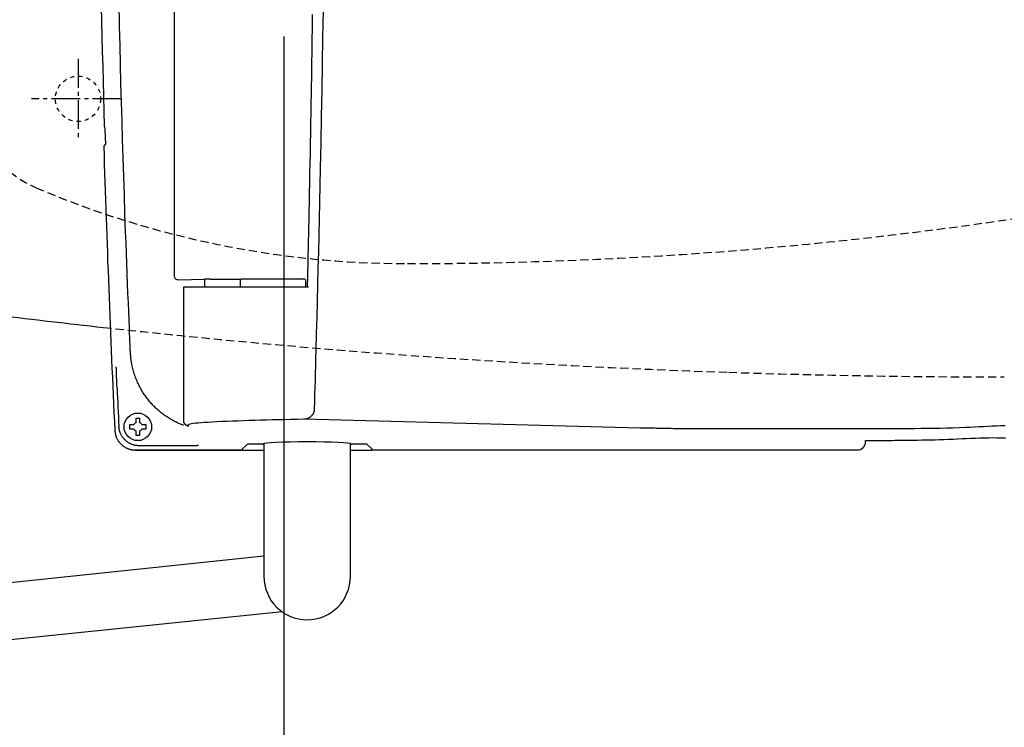
# Model space of a CAD drawing. Extents: x 0 to 1995, y 11 to 2839.
# Drawn here: x 591 to 830, y 2176 to 2348 of the extents above; entities that cross this region are included whole.
import ezdxf

# ---------------------------------------------------------------- set-up
doc = ezdxf.new("R2010")
doc.units = 0
for name, pattern in [('EXLTYPE1', [3, 2, -1]), ('EXLTYPE2', [2, 1, -1]), ('EXLTYPE3', [10, 7, -1, 1, -1])]:
    doc.linetypes.add(name, pattern=pattern)
doc.layers.get('0').update_dxf_attribs({"linetype": 'CONTINUOUS'})
doc.layers.get('DEFPOINTS').update_dxf_attribs({"linetype": 'CONTINUOUS'})
doc.layers.add('タンク', color=7, linetype='CONTINUOUS')
doc.layers.add('便器', color=7, linetype='CONTINUOUS')
doc.styles.add('EXCADDIM1', font='monotxt', dxfattribs={"width": 0.84, "bigfont": 'extfont'})
doc.styles.get("Standard").update_dxf_attribs({"font": 'monotxt', "bigfont": 'extfont'})
doc.dimstyles.new('ISO-25', dxfattribs={"dimtxt": 2.5, "dimasz": 2.5, "dimexe": 1.25, "dimexo": 0.625, "dimtad": 1, "dimtxsty": 'STANDARD', "dimcen": 2.5, "dimazin": 3, "dimtfac": 1, "dimtmove": 0, "dimatfit": 3})

# ---------------------------------------------------------------- blocks, each defined once
blk = doc.blocks.new('EX_NORM')
at = {"color": 0, "linetype": 'CONTINUOUS'}
for q in [(-1, 0.1667), (-1, 0), (-1, -0.1667)]:
    blk.add_line((0, 0), q, dxfattribs=at)
blk = doc.blocks.new('*D29')
at = {"layer": 'DEFPOINTS', "color": 0}
for p in [(1124.99, 2439), (655.06, 2348.8), (1124.99, 2123)]:
    blk.add_point(p, dxfattribs=at)
at = {"layer": '便器', "color": 3, "linetype": 'CONTINUOUS'}
for p, q in [((655.06, 2344.1), (655.06, 2116)), ((685.06, 2123), (1094.99, 2123))]:
    blk.add_line(p, q, dxfattribs=at)
at = {"layer": '便器', "color": 3, "xscale": 30, "yscale": 30, "zscale": 30, "rotation": 180}
blk.add_blockref('EX_NORM', (655.06, 2123), dxfattribs=at)
at = {"layer": '便器', "color": 3, "xscale": 30, "yscale": 30, "zscale": 30}
blk.add_blockref('EX_NORM', (1124.99, 2123), dxfattribs=at)
at = {"layer": '便器', "color": 2, "insert": (890.03, 2146.5), "char_height": 40, "attachment_point": 5, "style": 'EXCADDIM1'}
blk.add_mtext('470', dxfattribs=at)
blk = doc.blocks.new('*D30')
at = {"layer": 'DEFPOINTS', "color": 0}
for p in [(1125.06, 2439), (335, 1995), (335, 1995)]:
    blk.add_point(p, dxfattribs=at)
at = {"layer": '便器', "color": 3, "linetype": 'CONTINUOUS'}
for p, q in [((1125.06, 2432), (1125.06, 1985)), ((1095.06, 1995), (365, 1995))]:
    blk.add_line(p, q, dxfattribs=at)
at = {"layer": '便器', "color": 3, "xscale": 30, "yscale": 30, "zscale": 30, "rotation": 180}
blk.add_blockref('EX_NORM', (335, 1995), dxfattribs=at)
at = {"layer": '便器', "color": 3, "xscale": 30, "yscale": 30, "zscale": 30}
blk.add_blockref('EX_NORM', (1125.06, 1995), dxfattribs=at)
at = {"layer": '便器', "color": 2, "insert": (730.03, 2018), "char_height": 40, "attachment_point": 5, "style": 'EXCADDIM1'}
blk.add_mtext('790', dxfattribs=at)
blk = doc.blocks.new('*D37')
at = {"layer": 'DEFPOINTS', "color": 0}
for p in [(376, 2439), (1125.06, 2439), (1125.06, 2058)]:
    blk.add_point(p, dxfattribs=at)
at = {"layer": 'タンク', "color": 3, "linetype": 'CONTINUOUS'}
for p, q in [((376, 2432), (376, 2048)), ((1125.06, 2432), (1125.06, 2048)), ((406, 2058), (1095.06, 2058))]:
    blk.add_line(p, q, dxfattribs=at)
at = {"layer": 'タンク', "color": 3, "xscale": 30, "yscale": 30, "zscale": 30, "rotation": 180}
blk.add_blockref('EX_NORM', (376, 2058), dxfattribs=at)
at = {"layer": 'タンク', "color": 3, "xscale": 30, "yscale": 30, "zscale": 30}
blk.add_blockref('EX_NORM', (1125.06, 2058), dxfattribs=at)
at = {"layer": 'タンク', "color": 2, "insert": (750.53, 2081.5), "char_height": 40, "attachment_point": 5, "style": 'EXCADDIM1'}
blk.add_mtext('741', dxfattribs=at)

msp = doc.modelspace()

# ---------------------------------------------------------------- linework, layer by layer
at = {"layer": '便器', "color": 6, "linetype": 'CONTINUOUS'}
for p, q in [((628.3828, 2591.3169), (628.3828, 2286.0831)), ((611.544, 2321.946), (611.6254, 2319.1895)), ((611.312, 2317.4315), (611.8394, 2317.9752)), ((629.4241, 2285.0941), (635.7866, 2285.2212)), ((635.8715, 2283.3), (635.8715, 2284.222)), ((637.3401, 2285.2376), (644.6841, 2285.2376)), ((644.426, 2284.8026), (644.4181, 2283.3)), ((644.926, 2285.3), (659.9102, 2285.3)), ((660.4181, 2283.3), (660.4102, 2284.8026)), ((630.6972, 2283.3), (630.6972, 2250.7864)), ((631.2869, 2283.3), (630.6972, 2283.3)), ((636.8882, 2283.3), (631.2869, 2283.3)), ((661.0393, 2283.3), (636.8882, 2283.3)), ((619.0862, 2251.16), (619.0862, 2250.3586)), ((620.0862, 2250.3586), (620.0862, 2251.16)), ((741.5957, 2249.0775), (659.9304, 2251.2003)), ((618.6064, 2249.8789), (617.8051, 2249.8789)), ((617.8051, 2248.8789), (618.6064, 2248.8789)), ((619.0862, 2248.399), (619.0862, 2247.5977)), ((620.0862, 2247.5977), (620.0862, 2248.399)), ((621.3674, 2249.8789), (620.566, 2249.8789)), ((620.566, 2248.8789), (621.3674, 2248.8789)), ((770.1684, 2248.9189), (754.7373, 2248.9116)), ((796.3629, 2245.7524), (796.3629, 2246.0593)), ((618.9849, 2243.7552), (644.7953, 2243.7552)), ((618.9849, 2243.7552), (618.9849, 2243.7538)), ((618.9849, 2243.7538), (644.7926, 2243.7538)), ((629.165, 2244.7758), (619.9581, 2244.7758)), ((646.1933, 2245.1531), (644.7953, 2243.7552)), ((644.9426, 2243.7538), (650.2181, 2243.7538)), ((649.8199, 2245.1779), (646.6926, 2245.1779)), ((650.2181, 2245.2858), (650.2181, 2213.05)), ((671.2181, 2213.05), (671.2181, 2245.2858)), ((671.2181, 2243.7538), (676.4936, 2243.7538)), ((671.614, 2245.1779), (671.614, 2245.1727)), ((674.7436, 2245.1779), (671.6163, 2245.1779)), ((676.6408, 2243.7552), (675.2429, 2245.1531)), ((676.6408, 2243.7552), (794.3657, 2243.7552)), ((434.6573, 2195.5898), (650.2181, 2218.0317)), ((654.6452, 2204.4844), (435, 2181.9484))]:
    msp.add_line(p, q, dxfattribs=at)
at = {"layer": '便器', "color": 6, "linetype": 'EXLTYPE3'}
for p, q in [((605.0623, 2338.7), (605.0623, 2319.6)), ((615.5984, 2329), (593.7829, 2329))]:
    msp.add_line(p, q, dxfattribs=at)
at = {"layer": '便器', "color": 6, "linetype": 'CONTINUOUS', "flags": 128}
for points in [[(617.7768, 2267.5061), (617.7766, 2267.5114), (617.7759, 2267.5268), (617.7749, 2267.5512), (617.7735, 2267.5837), (617.7718, 2267.6233), (617.7698, 2267.6689), (617.7677, 2267.7197), (617.7653, 2267.7746), (617.7628, 2267.8326), (617.7603, 2267.8928), (617.7576, 2267.9543), (617.7444, 2268.2652), (617.7308, 2268.5817), (617.7171, 2268.9041), (617.7031, 2269.2329), (617.6888, 2269.5685), (617.6742, 2269.9112), (617.6594, 2270.2615), (617.6442, 2270.6199), (617.6288, 2270.9867), (617.6129, 2271.3624), (617.5968, 2271.7473), (617.5252, 2273.4673), (617.4481, 2275.343), (617.3662, 2277.3592), (617.2802, 2279.5005), (617.1907, 2281.7517), (617.0986, 2284.0974), (617.0046, 2286.5222), (616.9093, 2289.0109), (616.8135, 2291.5482), (616.7179, 2294.1187), (616.6233, 2296.7071), (616.4639, 2301.1742), (616.3095, 2305.6502), (616.16, 2310.1364), (616.0155, 2314.6339), (615.876, 2319.1439), (615.7416, 2323.6678), (615.6124, 2328.2068), (615.4883, 2332.762), (615.3695, 2337.3348), (615.2559, 2341.9263), (615.1476, 2346.5378), (615.0114, 2352.7314)], [(660.8173, 2283.3), (660.8189, 2283.3698), (660.8233, 2283.5696), (660.8303, 2283.8853), (660.8396, 2284.3027), (660.8508, 2284.8078), (660.8636, 2285.3863), (660.8778, 2286.0242), (660.8929, 2286.7072), (660.9088, 2287.4213), (660.925, 2288.1523), (660.9413, 2288.886), (660.9682, 2290.1002), (660.9945, 2291.2874), (661.0202, 2292.4531), (661.0456, 2293.6025), (661.0705, 2294.741), (661.0952, 2295.874), (661.1197, 2297.0068), (661.1441, 2298.1449), (661.1684, 2299.2934), (661.1929, 2300.4579), (661.2176, 2301.6437), (661.2628, 2303.8561), (661.3086, 2306.1431), (661.3549, 2308.4916), (661.4013, 2310.8888), (661.4477, 2313.3218), (661.4938, 2315.7777), (661.5393, 2318.2436), (661.5842, 2320.7067), (661.6281, 2323.1539), (661.6707, 2325.5724), (661.712, 2327.9494), (661.7476, 2330.036), (661.782, 2332.0834), (661.8152, 2334.0962), (661.8473, 2336.079), (661.8784, 2338.0363), (661.9085, 2339.9727), (661.9378, 2341.8929), (661.9662, 2343.8013), (661.9939, 2345.7025), (662.0209, 2347.6012), (662.0474, 2349.5018)], [(664.5749, 2350.4144), (664.4803, 2343.9518), (664.3792, 2337.507), (664.2713, 2331.0927), (664.1568, 2324.7213), (664.0356, 2318.4055), (663.9076, 2312.1579), (663.8185, 2308.0354), (663.7266, 2303.9456), (663.6323, 2299.8851), (663.5357, 2295.8508), (663.4373, 2291.8393), (663.3371, 2287.8474), (663.2356, 2283.8719), (663.133, 2279.9094), (663.0296, 2275.9568), (662.9256, 2272.0106), (662.8214, 2268.0678), (662.7694, 2266.1019), (662.7182, 2264.1687), (662.6688, 2262.3006), (662.6219, 2260.5302), (662.5785, 2258.8902), (662.5395, 2257.4131), (662.5056, 2256.1315), (662.4777, 2255.078), (662.4567, 2254.2852), (662.4435, 2253.7856), (662.4389, 2253.6118)], [(611.8394, 2317.9752), (611.8394, 2317.9753), (611.8395, 2317.9754), (611.8396, 2317.9757), (611.8397, 2317.9761), (611.8399, 2317.9766), (611.84, 2317.9772), (611.8402, 2317.9777), (611.8404, 2317.9784), (611.8406, 2317.979), (611.8408, 2317.9797), (611.841, 2317.9803), (611.8414, 2317.9815), (611.8418, 2317.9826), (611.8421, 2317.9836), (611.8424, 2317.9846), (611.8426, 2317.9855), (611.8429, 2317.9864), (611.8431, 2317.9872), (611.8434, 2317.988), (611.8436, 2317.9888), (611.8438, 2317.9897), (611.844, 2317.9905), (611.845, 2317.9956), (611.8459, 2318.0015), (611.8467, 2318.0082), (611.8474, 2318.0155), (611.8481, 2318.0235), (611.8487, 2318.032), (611.8492, 2318.0409), (611.8497, 2318.0501), (611.8501, 2318.0595), (611.8505, 2318.0691), (611.8508, 2318.0788), (611.8513, 2318.0924), (611.8517, 2318.1059), (611.852, 2318.1194), (611.8523, 2318.1328), (611.8526, 2318.1463), (611.8528, 2318.1597), (611.8529, 2318.1731), (611.8531, 2318.1865), (611.8531, 2318.2), (611.8532, 2318.2135), (611.8532, 2318.227), (611.8532, 2318.2409), (611.8532, 2318.2547), (611.8531, 2318.2687), (611.853, 2318.2826), (611.8529, 2318.2964), (611.8527, 2318.3103), (611.8526, 2318.324), (611.8524, 2318.3377), (611.8522, 2318.3512), (611.8519, 2318.3646), (611.8517, 2318.3778), (611.8515, 2318.386), (611.8513, 2318.3941), (611.8511, 2318.402), (611.8509, 2318.4099), (611.8507, 2318.4176), (611.8505, 2318.4251), (611.8504, 2318.4324), (611.8502, 2318.4396), (611.85, 2318.4465), (611.8498, 2318.4532), (611.8496, 2318.4596), (611.8496, 2318.4617), (611.8495, 2318.4637), (611.8495, 2318.4657), (611.8494, 2318.4675), (611.8494, 2318.4692), (611.8493, 2318.4707), (611.8493, 2318.472), (611.8493, 2318.473), (611.8492, 2318.4738), (611.8492, 2318.4743), (611.8492, 2318.4745)], [(630.6638, 2249.7389), (630.409, 2249.8374), (630.1097, 2249.9584), (629.8131, 2250.0836), (629.5194, 2250.2129), (629.2287, 2250.3464), (628.9411, 2250.4837), (628.6567, 2250.625), (628.3757, 2250.77), (628.0983, 2250.9188), (627.8244, 2251.0712), (627.5543, 2251.2271), (627.2879, 2251.3865), (627.025, 2251.5495), (626.7657, 2251.716), (626.5099, 2251.8861), (626.2573, 2252.0596), (626.0081, 2252.2367), (625.7621, 2252.4173), (625.5193, 2252.6014), (625.2795, 2252.7891), (625.0426, 2252.9802), (624.8091, 2253.1746), (624.5784, 2253.3724), (624.3508, 2253.5737), (624.1263, 2253.7783), (623.9049, 2253.9863), (623.6867, 2254.1977), (623.4718, 2254.4123), (623.2601, 2254.6303), (623.0518, 2254.8514), (622.847, 2255.0758), (622.6457, 2255.3033), (622.4476, 2255.5343), (622.2532, 2255.7683), (622.0624, 2256.0054), (621.8752, 2256.2453), (621.6918, 2256.4882), (621.5122, 2256.7338), (621.3363, 2256.9821), (621.1643, 2257.2331), (620.9962, 2257.4867), (620.832, 2257.7428), (620.6717, 2258.0014), (620.5156, 2258.2621), (620.3635, 2258.5253), (620.2151, 2258.7915), (620.0705, 2259.0608), (619.9295, 2259.3334), (619.7921, 2259.6096), (619.6582, 2259.8896), (619.5276, 2260.1737), (619.4003, 2260.4622), (619.2763, 2260.7552), (619.1554, 2261.0531), (619.0371, 2261.357), (618.9224, 2261.6653), (618.8117, 2261.9773), (618.7054, 2262.2922), (618.604, 2262.6094), (618.508, 2262.9281), (618.4179, 2263.2476), (618.334, 2263.5672), (618.257, 2263.8862), (618.1871, 2264.2038), (618.125, 2264.5193), (618.0882, 2264.7272), (618.0547, 2264.9341), (618.0241, 2265.1399), (617.9961, 2265.3448), (617.9704, 2265.549), (617.9466, 2265.7526), (617.9245, 2265.9556), (617.9037, 2266.1582), (617.8838, 2266.3605), (617.8647, 2266.5627), (617.8458, 2266.7648), (617.8364, 2266.8655), (617.8272, 2266.9647), (617.8183, 2267.0605), (617.8098, 2267.1512), (617.802, 2267.2354), (617.7949, 2267.3111), (617.7888, 2267.3769), (617.7838, 2267.4309), (617.78, 2267.4716), (617.7776, 2267.4972), (617.7768, 2267.5061)], [(614.5442, 2258.7615), (614.5441, 2258.764), (614.5438, 2258.771), (614.5433, 2258.7822), (614.5427, 2258.7974), (614.5419, 2258.8161), (614.5409, 2258.838), (614.5399, 2258.8627), (614.5387, 2258.89), (614.5374, 2258.9195), (614.5361, 2258.9507), (614.5347, 2258.9835), (614.5291, 2259.114), (614.5229, 2259.2582), (614.5162, 2259.4144), (614.5092, 2259.5809), (614.5018, 2259.7559), (614.4942, 2259.9379), (614.4864, 2260.125), (614.4786, 2260.3157), (614.4708, 2260.5081), (614.4632, 2260.7007), (614.4557, 2260.8916), (614.4486, 2261.0779), (614.4417, 2261.2614), (614.435, 2261.4428), (614.4285, 2261.6226), (614.4222, 2261.8013), (614.4159, 2261.9794), (614.4098, 2262.1576), (614.4036, 2262.3363), (614.3975, 2262.516), (614.3914, 2262.6974), (614.3852, 2262.881), (614.3806, 2263.0159), (614.3761, 2263.1498), (614.3717, 2263.2804), (614.3675, 2263.405), (614.3636, 2263.5214), (614.36, 2263.6271), (614.3569, 2263.7196), (614.3543, 2263.7966), (614.3523, 2263.8556), (614.351, 2263.8942), (614.3504, 2263.91), (614.3504, 2263.91), (614.3504, 2263.91), (614.3504, 2263.91), (614.3504, 2263.91), (614.3504, 2263.9101), (614.3504, 2263.9101), (614.3504, 2263.9101), (614.3504, 2263.9101), (614.3504, 2263.9101), (614.3504, 2263.9101), (614.3504, 2263.9101)], [(662.4389, 2253.6118), (662.4387, 2253.6101), (662.4382, 2253.6051), (662.4373, 2253.5973), (662.4362, 2253.5869), (662.4348, 2253.5743), (662.4332, 2253.5597), (662.4314, 2253.5436), (662.4295, 2253.5263), (662.4275, 2253.5081), (662.4255, 2253.4893), (662.4234, 2253.4702), (662.4193, 2253.4331), (662.4152, 2253.3963), (662.411, 2253.3598), (662.4065, 2253.3235), (662.4017, 2253.2873), (662.3965, 2253.2513), (662.3908, 2253.2154), (662.3846, 2253.1796), (662.3777, 2253.1438), (662.3701, 2253.108), (662.3617, 2253.0722), (662.3456, 2253.0124), (662.3272, 2252.9526), (662.3066, 2252.8928), (662.2837, 2252.8331), (662.2589, 2252.7736), (662.2322, 2252.7144), (662.2037, 2252.6557), (662.1736, 2252.5975), (662.1419, 2252.5399), (662.1089, 2252.4831), (662.0746, 2252.4272), (662.0318, 2252.3611), (661.9873, 2252.2964), (661.9411, 2252.2331), (661.8931, 2252.1712), (661.8433, 2252.1107), (661.7915, 2252.0516), (661.7378, 2251.9939), (661.6821, 2251.9376), (661.6244, 2251.8827), (661.5646, 2251.8292), (661.5026, 2251.7772), (661.4339, 2251.7231), (661.3629, 2251.6708), (661.2899, 2251.6206), (661.215, 2251.5727), (661.1385, 2251.5272), (661.0605, 2251.4845), (660.9814, 2251.4447), (660.9014, 2251.408), (660.8206, 2251.3747), (660.7393, 2251.345), (660.6578, 2251.3191), (660.6039, 2251.3041), (660.5501, 2251.2908), (660.4965, 2251.2789), (660.443, 2251.2682), (660.3898, 2251.2588), (660.3371, 2251.2503), (660.2847, 2251.2427), (660.2329, 2251.2358), (660.1817, 2251.2294), (660.1311, 2251.2234), (660.0814, 2251.2177), (660.0605, 2251.2153), (660.0401, 2251.2129), (660.0205, 2251.2107), (660.002, 2251.2086), (659.9849, 2251.2066), (659.9696, 2251.2048), (659.9563, 2251.2033), (659.9455, 2251.2021), (659.9373, 2251.2011), (659.9322, 2251.2006), (659.9304, 2251.2003)], [(620.0862, 2251.3788), (620.0849, 2251.3788), (620.081, 2251.3788), (620.0749, 2251.3788), (620.0667, 2251.3788), (620.0567, 2251.3788), (620.0451, 2251.3788), (620.0321, 2251.3788), (620.018, 2251.3788), (620.0031, 2251.3788), (619.9874, 2251.3788), (619.9714, 2251.3788), (619.9387, 2251.3788), (619.9054, 2251.3788), (619.8714, 2251.3788), (619.837, 2251.3788), (619.802, 2251.3788), (619.7667, 2251.3788), (619.731, 2251.3788), (619.695, 2251.3788), (619.6589, 2251.3788), (619.6226, 2251.3788), (619.5862, 2251.3788), (619.5499, 2251.3788), (619.5136, 2251.3788), (619.4774, 2251.3788), (619.4415, 2251.3788), (619.4058, 2251.3788), (619.3704, 2251.3788), (619.3355, 2251.3788), (619.301, 2251.3788), (619.2671, 2251.3788), (619.2337, 2251.3788), (619.201, 2251.3788), (619.185, 2251.3788), (619.1694, 2251.3788), (619.1544, 2251.3788), (619.1404, 2251.3788), (619.1274, 2251.3788), (619.1158, 2251.3788), (619.1058, 2251.3788), (619.0976, 2251.3788), (619.0914, 2251.3788), (619.0876, 2251.3788), (619.0862, 2251.3788)], [(619.0862, 2251.3788), (619.0862, 2251.3788), (619.0862, 2251.3787), (619.0862, 2251.3784), (619.0862, 2251.3781), (619.0862, 2251.3778), (619.0862, 2251.3773), (619.0862, 2251.3768), (619.0862, 2251.3763), (619.0862, 2251.3757), (619.0862, 2251.375), (619.0862, 2251.3743), (619.0862, 2251.37), (619.0862, 2251.3648), (619.0862, 2251.3589), (619.0862, 2251.3523), (619.0862, 2251.3452), (619.0862, 2251.3377), (619.0862, 2251.3299), (619.0862, 2251.3218), (619.0862, 2251.3137), (619.0862, 2251.3055), (619.0862, 2251.2973), (619.0862, 2251.2893), (619.0862, 2251.2814), (619.0862, 2251.2737), (619.0862, 2251.266), (619.0862, 2251.2584), (619.0862, 2251.2507), (619.0862, 2251.2431), (619.0862, 2251.2354), (619.0862, 2251.2276), (619.0862, 2251.2197), (619.0862, 2251.2117), (619.0862, 2251.2049), (619.0862, 2251.1982), (619.0862, 2251.1916), (619.0862, 2251.1853), (619.0862, 2251.1794), (619.0862, 2251.174), (619.0862, 2251.1693), (619.0862, 2251.1654), (619.0862, 2251.1625), (619.0862, 2251.1606), (619.0862, 2251.16)], [(620.0862, 2251.16), (620.0862, 2251.16), (620.0862, 2251.1602), (620.0862, 2251.1604), (620.0862, 2251.1608), (620.0862, 2251.1612), (620.0862, 2251.1617), (620.0862, 2251.1622), (620.0862, 2251.1629), (620.0862, 2251.1635), (620.0862, 2251.1642), (620.0862, 2251.165), (620.0862, 2251.1695), (620.0862, 2251.1749), (620.0862, 2251.181), (620.0862, 2251.1876), (620.0862, 2251.1949), (620.0862, 2251.2025), (620.0862, 2251.2104), (620.0862, 2251.2186), (620.0862, 2251.2268), (620.0862, 2251.2351), (620.0862, 2251.2433), (620.0862, 2251.2513), (620.0862, 2251.2591), (620.0862, 2251.2668), (620.0862, 2251.2744), (620.0862, 2251.282), (620.0862, 2251.2896), (620.0862, 2251.2971), (620.0862, 2251.3048), (620.0862, 2251.3125), (620.0862, 2251.3203), (620.0862, 2251.3283), (620.0862, 2251.3349), (620.0862, 2251.3415), (620.0862, 2251.3479), (620.0862, 2251.3541), (620.0862, 2251.3599), (620.0862, 2251.3651), (620.0862, 2251.3697), (620.0862, 2251.3735), (620.0862, 2251.3764), (620.0862, 2251.3782), (620.0862, 2251.3788)], [(630.6972, 2250.7744), (630.6973, 2250.7737), (630.6974, 2250.7717), (630.6976, 2250.7685), (630.698, 2250.7642), (630.6983, 2250.759), (630.6987, 2250.753), (630.6992, 2250.7463), (630.6997, 2250.7389), (630.7003, 2250.7311), (630.7008, 2250.723), (630.7014, 2250.7146), (630.7029, 2250.6917), (630.7046, 2250.6682), (630.7064, 2250.644), (630.7087, 2250.6193), (630.7113, 2250.5942), (630.7146, 2250.5687), (630.7185, 2250.5429), (630.7233, 2250.5169), (630.729, 2250.4907), (630.7356, 2250.4646), (630.7435, 2250.4384), (630.7576, 2250.399), (630.7743, 2250.36), (630.7934, 2250.3215), (630.8146, 2250.2836), (630.8376, 2250.2464), (630.8621, 2250.2101), (630.888, 2250.1747), (630.9149, 2250.1404), (630.9426, 2250.1074), (630.9707, 2250.0757), (630.9992, 2250.0455), (631.0215, 2250.0229), (631.0438, 2250.0013), (631.0663, 2249.9806), (631.0889, 2249.9606), (631.1118, 2249.9415), (631.1351, 2249.923), (631.1587, 2249.9052), (631.1827, 2249.8879), (631.2072, 2249.8712), (631.2324, 2249.855), (631.2581, 2249.8392), (631.2826, 2249.8249), (631.3076, 2249.8109), (631.333, 2249.7973), (631.3588, 2249.784), (631.3848, 2249.7711), (631.4109, 2249.7585), (631.4371, 2249.7464), (631.4633, 2249.7346), (631.4894, 2249.7233), (631.5152, 2249.7123), (631.5408, 2249.7018), (631.5587, 2249.6946), (631.5765, 2249.6876), (631.5943, 2249.6808), (631.6122, 2249.6743), (631.6303, 2249.6679), (631.6485, 2249.6616), (631.6672, 2249.6556), (631.6862, 2249.6497), (631.7058, 2249.644), (631.7259, 2249.6384), (631.7468, 2249.633), (631.7667, 2249.6281), (631.7871, 2249.6233), (631.8077, 2249.6187), (631.8283, 2249.6143), (631.8487, 2249.61), (631.8687, 2249.606), (631.8881, 2249.6022), (631.9065, 2249.5986), (631.924, 2249.5953), (631.9401, 2249.5923), (631.9547, 2249.5895), (631.9582, 2249.5889), (631.9616, 2249.5882), (631.9648, 2249.5877), (631.9677, 2249.5871), (631.9704, 2249.5866), (631.9728, 2249.5862), (631.9748, 2249.5858), (631.9764, 2249.5855), (631.9777, 2249.5853), (631.9784, 2249.5851), (631.9787, 2249.5851)], [(613.9974, 2248.5109), (613.998, 2248.5064), (613.9999, 2248.4936), (614.0029, 2248.4732), (614.0069, 2248.4461), (614.0117, 2248.4131), (614.0173, 2248.3751), (614.0235, 2248.333), (614.0302, 2248.2875), (614.0373, 2248.2395), (614.0445, 2248.1898), (614.052, 2248.1394), (614.0669, 2248.0383), (614.0821, 2247.9373), (614.0979, 2247.8364), (614.1147, 2247.7356), (614.1327, 2247.635), (614.1523, 2247.5346), (614.1737, 2247.4342), (614.1974, 2247.334), (614.2236, 2247.234), (614.2526, 2247.1341), (614.2847, 2247.0344), (614.3404, 2246.8823), (614.4038, 2246.7308), (614.4743, 2246.5805), (614.5515, 2246.4316), (614.6349, 2246.2846), (614.724, 2246.1397), (614.8183, 2245.9973), (614.9175, 2245.8578), (615.0209, 2245.7215), (615.1282, 2245.5888), (615.2388, 2245.4601), (615.3504, 2245.3378), (615.4648, 2245.2195), (615.582, 2245.1055), (615.7021, 2244.9957), (615.8251, 2244.8901), (615.9511, 2244.7887), (616.0799, 2244.6915), (616.2118, 2244.5986), (616.3467, 2244.5099), (616.4846, 2244.4255), (616.6256, 2244.3454), (616.7479, 2244.2807), (616.8722, 2244.2192), (616.9982, 2244.1611), (617.1257, 2244.1066), (617.2545, 2244.0559), (617.3843, 2244.009), (617.5148, 2243.9662), (617.6458, 2243.9276), (617.7771, 2243.8934), (617.9084, 2243.8638), (618.0394, 2243.8388), (618.1163, 2243.8264), (618.1928, 2243.8155), (618.2687, 2243.806), (618.3438, 2243.7977), (618.418, 2243.7906), (618.4911, 2243.7844), (618.5628, 2243.7791), (618.6329, 2243.7744), (618.7013, 2243.7703), (618.7678, 2243.7667), (618.8321, 2243.7632), (618.8535, 2243.7621), (618.8743, 2243.761), (618.8942, 2243.76), (618.913, 2243.759), (618.9302, 2243.7581), (618.9456, 2243.7572), (618.9589, 2243.7565), (618.9698, 2243.756), (618.978, 2243.7555), (618.9831, 2243.7553), (618.9849, 2243.7552)], [(619.9581, 2244.7758), (619.9563, 2244.7758), (619.9512, 2244.7761), (619.943, 2244.7765), (619.9321, 2244.7771), (619.9188, 2244.7778), (619.9033, 2244.7786), (619.8861, 2244.7795), (619.8673, 2244.7805), (619.8473, 2244.7816), (619.8265, 2244.7827), (619.805, 2244.7838), (619.7406, 2244.7872), (619.6741, 2244.7909), (619.6056, 2244.795), (619.5354, 2244.7996), (619.4637, 2244.8049), (619.3906, 2244.8111), (619.3163, 2244.8182), (619.2411, 2244.8265), (619.1651, 2244.836), (619.0886, 2244.8469), (619.0117, 2244.8593), (618.8806, 2244.8843), (618.7493, 2244.914), (618.6179, 2244.9482), (618.4869, 2244.9868), (618.3563, 2245.0296), (618.2264, 2245.0764), (618.0976, 2245.1272), (617.97, 2245.1817), (617.844, 2245.2398), (617.7196, 2245.3014), (617.5973, 2245.3661), (617.4563, 2245.4463), (617.3184, 2245.5307), (617.1835, 2245.6194), (617.0517, 2245.7124), (616.9228, 2245.8095), (616.7969, 2245.911), (616.674, 2246.0166), (616.5539, 2246.1264), (616.4367, 2246.2405), (616.3223, 2246.3587), (616.2107, 2246.4811), (616.1002, 2246.6099), (615.993, 2246.7426), (615.8896, 2246.8789), (615.7905, 2247.0184), (615.6962, 2247.1609), (615.6071, 2247.3058), (615.5238, 2247.4529), (615.4466, 2247.6018), (615.3762, 2247.7522), (615.3129, 2247.9037), (615.2572, 2248.0559), (615.2251, 2248.1556), (615.1962, 2248.2555), (615.17, 2248.3556), (615.1464, 2248.4558), (615.125, 2248.5561), (615.1055, 2248.6566), (615.0875, 2248.7572), (615.0708, 2248.858), (615.055, 2248.9589), (615.0399, 2249.0599), (615.025, 2249.1611), (615.0176, 2249.2115), (615.0103, 2249.2612), (615.0033, 2249.3092), (614.9966, 2249.3547), (614.9905, 2249.3969), (614.9849, 2249.4349), (614.9801, 2249.4678), (614.9761, 2249.495), (614.9731, 2249.5154), (614.9712, 2249.5282), (614.9706, 2249.5327)], [(617.8051, 2249.8789), (617.805, 2249.8789), (617.8049, 2249.8789), (617.8046, 2249.8789), (617.8043, 2249.8789), (617.8039, 2249.8789), (617.8034, 2249.8789), (617.8028, 2249.8789), (617.8022, 2249.8789), (617.8015, 2249.8789), (617.8008, 2249.8789), (617.8001, 2249.8789), (617.7955, 2249.8789), (617.7902, 2249.8789), (617.7841, 2249.8789), (617.7774, 2249.8789), (617.7702, 2249.8789), (617.7626, 2249.8789), (617.7547, 2249.8789), (617.7465, 2249.8789), (617.7383, 2249.8789), (617.73, 2249.8789), (617.7218, 2249.8789), (617.7138, 2249.8789), (617.706, 2249.8789), (617.6983, 2249.8789), (617.6906, 2249.8789), (617.6831, 2249.8789), (617.6755, 2249.8789), (617.6679, 2249.8789), (617.6603, 2249.8789), (617.6526, 2249.8789), (617.6447, 2249.8789), (617.6368, 2249.8789), (617.6302, 2249.8789), (617.6236, 2249.8789), (617.6171, 2249.8789), (617.611, 2249.8789), (617.6052, 2249.8789), (617.5999, 2249.8789), (617.5953, 2249.8789), (617.5915, 2249.8789), (617.5887, 2249.8789), (617.5869, 2249.8789), (617.5862, 2249.8789)], [(617.5862, 2249.8789), (617.5862, 2249.8775), (617.5862, 2249.8737), (617.5862, 2249.8675), (617.5862, 2249.8593), (617.5862, 2249.8493), (617.5862, 2249.8377), (617.5862, 2249.8247), (617.5862, 2249.8106), (617.5862, 2249.7957), (617.5862, 2249.7801), (617.5862, 2249.764), (617.5862, 2249.7314), (617.5862, 2249.698), (617.5862, 2249.6641), (617.5862, 2249.6296), (617.5862, 2249.5946), (617.5862, 2249.5593), (617.5862, 2249.5236), (617.5862, 2249.4876), (617.5862, 2249.4515), (617.5862, 2249.4152), (617.5862, 2249.3788), (617.5862, 2249.3425), (617.5862, 2249.3062), (617.5862, 2249.2701), (617.5862, 2249.2341), (617.5862, 2249.1984), (617.5862, 2249.1631), (617.5862, 2249.1281), (617.5862, 2249.0936), (617.5862, 2249.0597), (617.5862, 2249.0263), (617.5862, 2248.9937), (617.5862, 2248.9776), (617.5862, 2248.962), (617.5862, 2248.9471), (617.5862, 2248.933), (617.5862, 2248.92), (617.5862, 2248.9084), (617.5862, 2248.8984), (617.5862, 2248.8902), (617.5862, 2248.884), (617.5862, 2248.8802), (617.5862, 2248.8789)], [(617.5862, 2248.8789), (617.5863, 2248.8789), (617.5864, 2248.8789), (617.5866, 2248.8789), (617.5869, 2248.8789), (617.5873, 2248.8789), (617.5877, 2248.8789), (617.5883, 2248.8789), (617.5888, 2248.8789), (617.5894, 2248.8789), (617.5901, 2248.8789), (617.5907, 2248.8789), (617.5951, 2248.8789), (617.6003, 2248.8789), (617.6062, 2248.8789), (617.6128, 2248.8789), (617.6198, 2248.8789), (617.6274, 2248.8789), (617.6352, 2248.8789), (617.6432, 2248.8789), (617.6514, 2248.8789), (617.6596, 2248.8789), (617.6677, 2248.8789), (617.6758, 2248.8789), (617.6836, 2248.8789), (617.6914, 2248.8789), (617.6991, 2248.8789), (617.7067, 2248.8789), (617.7143, 2248.8789), (617.722, 2248.8789), (617.7297, 2248.8789), (617.7374, 2248.8789), (617.7453, 2248.8789), (617.7534, 2248.8789), (617.7601, 2248.8789), (617.7669, 2248.8789), (617.7735, 2248.8789), (617.7798, 2248.8789), (617.7857, 2248.8789), (617.791, 2248.8789), (617.7957, 2248.8789), (617.7996, 2248.8789), (617.8026, 2248.8789), (617.8044, 2248.8789), (617.8051, 2248.8789)], [(621.5862, 2249.8789), (621.5862, 2249.8789), (621.586, 2249.8789), (621.5858, 2249.8789), (621.5855, 2249.8789), (621.5851, 2249.8789), (621.5847, 2249.8789), (621.5842, 2249.8789), (621.5836, 2249.8789), (621.583, 2249.8789), (621.5824, 2249.8789), (621.5817, 2249.8789), (621.5773, 2249.8789), (621.5721, 2249.8789), (621.5662, 2249.8789), (621.5597, 2249.8789), (621.5526, 2249.8789), (621.5451, 2249.8789), (621.5373, 2249.8789), (621.5292, 2249.8789), (621.521, 2249.8789), (621.5128, 2249.8789), (621.5047, 2249.8789), (621.4967, 2249.8789), (621.4888, 2249.8789), (621.481, 2249.8789), (621.4734, 2249.8789), (621.4657, 2249.8789), (621.4581, 2249.8789), (621.4505, 2249.8789), (621.4428, 2249.8789), (621.435, 2249.8789), (621.4271, 2249.8789), (621.419, 2249.8789), (621.4123, 2249.8789), (621.4056, 2249.8789), (621.399, 2249.8789), (621.3927, 2249.8789), (621.3868, 2249.8789), (621.3814, 2249.8789), (621.3767, 2249.8789), (621.3728, 2249.8789), (621.3699, 2249.8789), (621.368, 2249.8789), (621.3674, 2249.8789)], [(621.3674, 2248.8789), (621.3674, 2248.8789), (621.3676, 2248.8789), (621.3678, 2248.8789), (621.3682, 2248.8789), (621.3686, 2248.8789), (621.3691, 2248.8789), (621.3696, 2248.8789), (621.3702, 2248.8789), (621.3709, 2248.8789), (621.3716, 2248.8789), (621.3724, 2248.8789), (621.3769, 2248.8789), (621.3823, 2248.8789), (621.3883, 2248.8789), (621.395, 2248.8789), (621.4022, 2248.8789), (621.4098, 2248.8789), (621.4178, 2248.8789), (621.4259, 2248.8789), (621.4342, 2248.8789), (621.4425, 2248.8789), (621.4506, 2248.8789), (621.4586, 2248.8789), (621.4665, 2248.8789), (621.4742, 2248.8789), (621.4818, 2248.8789), (621.4894, 2248.8789), (621.4969, 2248.8789), (621.5045, 2248.8789), (621.5121, 2248.8789), (621.5199, 2248.8789), (621.5277, 2248.8789), (621.5357, 2248.8789), (621.5423, 2248.8789), (621.5489, 2248.8789), (621.5553, 2248.8789), (621.5615, 2248.8789), (621.5673, 2248.8789), (621.5725, 2248.8789), (621.5771, 2248.8789), (621.5809, 2248.8789), (621.5838, 2248.8789), (621.5856, 2248.8789), (621.5862, 2248.8789)], [(621.5862, 2248.8789), (621.5862, 2248.8802), (621.5862, 2248.884), (621.5862, 2248.8902), (621.5862, 2248.8984), (621.5862, 2248.9084), (621.5862, 2248.92), (621.5862, 2248.933), (621.5862, 2248.9471), (621.5862, 2248.962), (621.5862, 2248.9776), (621.5862, 2248.9937), (621.5862, 2249.0263), (621.5862, 2249.0597), (621.5862, 2249.0936), (621.5862, 2249.1281), (621.5862, 2249.1631), (621.5862, 2249.1984), (621.5862, 2249.2341), (621.5862, 2249.2701), (621.5862, 2249.3062), (621.5862, 2249.3425), (621.5862, 2249.3788), (621.5862, 2249.4152), (621.5862, 2249.4515), (621.5862, 2249.4876), (621.5862, 2249.5236), (621.5862, 2249.5593), (621.5862, 2249.5946), (621.5862, 2249.6296), (621.5862, 2249.6641), (621.5862, 2249.698), (621.5862, 2249.7314), (621.5862, 2249.764), (621.5862, 2249.7801), (621.5862, 2249.7957), (621.5862, 2249.8106), (621.5862, 2249.8247), (621.5862, 2249.8377), (621.5862, 2249.8493), (621.5862, 2249.8593), (621.5862, 2249.8675), (621.5862, 2249.8737), (621.5862, 2249.8775), (621.5862, 2249.8789)], [(754.7373, 2248.9116), (754.7373, 2248.9116), (754.7373, 2248.9116), (754.7373, 2248.9116), (754.7373, 2248.9116), (754.7373, 2248.9116), (754.7373, 2248.9116), (754.7373, 2248.9116), (754.7373, 2248.9116), (754.7373, 2248.9116), (754.7373, 2248.9116), (754.7373, 2248.9116), (754.729, 2248.9116), (754.705, 2248.9116), (754.667, 2248.9116), (754.6165, 2248.9116), (754.5553, 2248.9116), (754.4848, 2248.9116), (754.4068, 2248.9116), (754.3228, 2248.9117), (754.2344, 2248.9118), (754.1432, 2248.9118), (754.0509, 2248.9119), (753.8569, 2248.9122), (753.6642, 2248.9125), (753.4721, 2248.9129), (753.28, 2248.9133), (753.087, 2248.9139), (752.8924, 2248.9145), (752.6957, 2248.9152), (752.4959, 2248.9159), (752.2925, 2248.9168), (752.0847, 2248.9177), (751.8718, 2248.9186), (751.4482, 2248.9206), (751.0066, 2248.923), (750.5503, 2248.9258), (750.0825, 2248.9292), (749.6065, 2248.9331), (749.1258, 2248.9379), (748.6436, 2248.9435), (748.1631, 2248.95), (747.6879, 2248.9576), (747.221, 2248.9663), (746.7659, 2248.9763), (746.4441, 2248.9844), (746.1288, 2248.993), (745.8185, 2249.002), (745.5118, 2249.0111), (745.2073, 2249.0203), (744.9035, 2249.0292), (744.5989, 2249.0378), (744.2921, 2249.0459), (743.9816, 2249.0533), (743.6661, 2249.0598), (743.3439, 2249.0652), (743.1151, 2249.0682), (742.8868, 2249.0707), (742.6635, 2249.0727), (742.4498, 2249.0743), (742.25, 2249.0755), (742.0687, 2249.0763), (741.9104, 2249.0769), (741.7794, 2249.0772), (741.6803, 2249.0774), (741.6176, 2249.0774), (741.5957, 2249.0775), (741.5957, 2249.0775), (741.5957, 2249.0775), (741.5957, 2249.0775), (741.5957, 2249.0775), (741.5957, 2249.0775), (741.5957, 2249.0775), (741.5957, 2249.0775), (741.5957, 2249.0775), (741.5957, 2249.0775), (741.5957, 2249.0775), (741.5957, 2249.0775)], [(795.3663, 2248.8764), (795.3663, 2248.8764), (795.3663, 2248.8764), (795.3663, 2248.8764), (795.3663, 2248.8764), (795.3663, 2248.8764), (795.3663, 2248.8764), (795.3663, 2248.8764), (795.3663, 2248.8764), (795.3663, 2248.8764), (795.3663, 2248.8764), (795.3663, 2248.8764), (795.3258, 2248.8764), (795.2096, 2248.8764), (795.0258, 2248.8765), (794.7825, 2248.8766), (794.4877, 2248.8767), (794.1496, 2248.8769), (793.7763, 2248.8772), (793.3757, 2248.8777), (792.956, 2248.8782), (792.5253, 2248.8789), (792.0916, 2248.8797), (791.4447, 2248.8812), (790.807, 2248.883), (790.1764, 2248.8851), (789.5504, 2248.8874), (788.9268, 2248.8898), (788.3033, 2248.8924), (787.6774, 2248.895), (787.0468, 2248.8976), (786.4093, 2248.9001), (785.7625, 2248.9025), (785.1041, 2248.9048), (784.228, 2248.9074), (783.3341, 2248.9097), (782.4282, 2248.9116), (781.516, 2248.9133), (780.6035, 2248.9147), (779.6963, 2248.9158), (778.8002, 2248.9167), (777.9212, 2248.9174), (777.065, 2248.918), (776.2373, 2248.9184), (775.444, 2248.9186), (775.0537, 2248.9187), (774.6726, 2248.9188), (774.2993, 2248.9189), (773.9324, 2248.9189), (773.5708, 2248.919), (773.2129, 2248.919), (772.8576, 2248.919), (772.5034, 2248.919), (772.149, 2248.919), (771.7932, 2248.919), (771.4345, 2248.919), (771.2644, 2248.919), (771.0964, 2248.919), (770.9334, 2248.919), (770.7785, 2248.919), (770.6345, 2248.9189), (770.5045, 2248.9189), (770.3914, 2248.9189), (770.2983, 2248.9189), (770.2281, 2248.9189), (770.1838, 2248.9189), (770.1684, 2248.9189), (770.1684, 2248.9189), (770.1684, 2248.9189), (770.1684, 2248.9189), (770.1684, 2248.9189), (770.1684, 2248.9189), (770.1684, 2248.9189), (770.1684, 2248.9189), (770.1684, 2248.9189), (770.1684, 2248.9189), (770.1684, 2248.9189), (770.1684, 2248.9189)], [(830.2564, 2249.6457), (829.1924, 2249.6019), (828.1364, 2249.5538), (827.0841, 2249.5024), (826.0316, 2249.449), (824.9746, 2249.3946), (823.909, 2249.3403), (822.8308, 2249.2873), (821.7357, 2249.2367), (820.6197, 2249.1895), (819.1233, 2249.1345), (817.5948, 2249.0868), (816.045, 2249.0459), (814.4847, 2249.0113), (812.9248, 2248.9822), (811.376, 2248.9582), (809.8492, 2248.9387), (808.3552, 2248.9231), (806.9049, 2248.9108), (805.5091, 2248.9013), (804.1786, 2248.8939), (803.5524, 2248.8909), (802.9417, 2248.8883), (802.3438, 2248.886), (801.7557, 2248.884), (801.1747, 2248.8824), (800.598, 2248.8809), (800.0228, 2248.8798), (799.4462, 2248.8788), (798.8655, 2248.8781), (798.2778, 2248.8775), (797.6804, 2248.8771), (797.3731, 2248.8769), (797.0682, 2248.8768), (796.7714, 2248.8767), (796.4883, 2248.8766), (796.2246, 2248.8765), (795.9859, 2248.8765), (795.778, 2248.8764), (795.6064, 2248.8764), (795.4768, 2248.8764), (795.3949, 2248.8764), (795.3663, 2248.8764), (795.3663, 2248.8764), (795.3663, 2248.8764), (795.3663, 2248.8764), (795.3663, 2248.8764), (795.3663, 2248.8764), (795.3663, 2248.8764), (795.3663, 2248.8764), (795.3663, 2248.8764), (795.3663, 2248.8764), (795.3663, 2248.8764), (795.3663, 2248.8764)], [(619.0862, 2247.5977), (619.0862, 2247.5976), (619.0862, 2247.5975), (619.0862, 2247.5972), (619.0862, 2247.5969), (619.0862, 2247.5965), (619.0862, 2247.596), (619.0862, 2247.5954), (619.0862, 2247.5948), (619.0862, 2247.5942), (619.0862, 2247.5935), (619.0862, 2247.5927), (619.0862, 2247.5882), (619.0862, 2247.5828), (619.0862, 2247.5767), (619.0862, 2247.57), (619.0862, 2247.5628), (619.0862, 2247.5552), (619.0862, 2247.5473), (619.0862, 2247.5391), (619.0862, 2247.5309), (619.0862, 2247.5226), (619.0862, 2247.5144), (619.0862, 2247.5064), (619.0862, 2247.4986), (619.0862, 2247.4909), (619.0862, 2247.4833), (619.0862, 2247.4757), (619.0862, 2247.4681), (619.0862, 2247.4606), (619.0862, 2247.4529), (619.0862, 2247.4452), (619.0862, 2247.4374), (619.0862, 2247.4294), (619.0862, 2247.4228), (619.0862, 2247.4162), (619.0862, 2247.4098), (619.0862, 2247.4036), (619.0862, 2247.3978), (619.0862, 2247.3926), (619.0862, 2247.388), (619.0862, 2247.3842), (619.0862, 2247.3813), (619.0862, 2247.3795), (619.0862, 2247.3789)], [(619.0862, 2247.3789), (619.0876, 2247.3789), (619.0914, 2247.3789), (619.0976, 2247.3789), (619.1058, 2247.3789), (619.1158, 2247.3789), (619.1274, 2247.3789), (619.1404, 2247.3789), (619.1544, 2247.3789), (619.1694, 2247.3789), (619.185, 2247.3789), (619.201, 2247.3789), (619.2337, 2247.3789), (619.2671, 2247.3789), (619.301, 2247.3789), (619.3355, 2247.3789), (619.3704, 2247.3789), (619.4058, 2247.3789), (619.4415, 2247.3789), (619.4774, 2247.3789), (619.5136, 2247.3789), (619.5499, 2247.3789), (619.5862, 2247.3789), (619.6226, 2247.3789), (619.6589, 2247.3789), (619.695, 2247.3789), (619.731, 2247.3789), (619.7667, 2247.3789), (619.802, 2247.3789), (619.837, 2247.3789), (619.8714, 2247.3789), (619.9054, 2247.3789), (619.9387, 2247.3789), (619.9714, 2247.3789), (619.9874, 2247.3789), (620.0031, 2247.3789), (620.018, 2247.3789), (620.0321, 2247.3789), (620.0451, 2247.3789), (620.0567, 2247.3789), (620.0667, 2247.3789), (620.0749, 2247.3789), (620.081, 2247.3789), (620.0849, 2247.3789), (620.0862, 2247.3789)], [(620.0862, 2247.3789), (620.0862, 2247.3789), (620.0862, 2247.379), (620.0862, 2247.3793), (620.0862, 2247.3796), (620.0862, 2247.3799), (620.0862, 2247.3804), (620.0862, 2247.3809), (620.0862, 2247.3814), (620.0862, 2247.382), (620.0862, 2247.3827), (620.0862, 2247.3834), (620.0862, 2247.3877), (620.0862, 2247.3929), (620.0862, 2247.3988), (620.0862, 2247.4054), (620.0862, 2247.4125), (620.0862, 2247.42), (620.0862, 2247.4278), (620.0862, 2247.4359), (620.0862, 2247.444), (620.0862, 2247.4522), (620.0862, 2247.4604), (620.0862, 2247.4684), (620.0862, 2247.4763), (620.0862, 2247.484), (620.0862, 2247.4917), (620.0862, 2247.4993), (620.0862, 2247.507), (620.0862, 2247.5146), (620.0862, 2247.5223), (620.0862, 2247.5301), (620.0862, 2247.538), (620.0862, 2247.546), (620.0862, 2247.5528), (620.0862, 2247.5595), (620.0862, 2247.5661), (620.0862, 2247.5724), (620.0862, 2247.5783), (620.0862, 2247.5837), (620.0862, 2247.5884), (620.0862, 2247.5922), (620.0862, 2247.5952), (620.0862, 2247.597), (620.0862, 2247.5977)], [(796.3088, 2246.0592), (796.5393, 2246.0595), (796.826, 2246.06), (797.1284, 2246.0607), (797.441, 2246.0615), (797.7587, 2246.0624), (798.3901, 2246.0649), (799.0209, 2246.0681), (799.6518, 2246.072), (800.2834, 2246.0764), (800.9166, 2246.0813), (801.5519, 2246.0867), (802.1902, 2246.0925), (802.8322, 2246.0985), (803.4785, 2246.1049), (804.1298, 2246.1114), (804.787, 2246.1181), (805.8083, 2246.1285), (806.8435, 2246.1397), (807.8909, 2246.152), (808.9491, 2246.1662), (810.0165, 2246.1826), (811.0916, 2246.2019), (812.1728, 2246.2246), (813.2587, 2246.2512), (814.3477, 2246.2823), (815.4383, 2246.3183), (816.5289, 2246.3599), (817.6205, 2246.4072), (818.7099, 2246.4585), (819.7962, 2246.5115), (820.8786, 2246.5642), (821.9563, 2246.6142), (823.0286, 2246.6596), (824.0946, 2246.6981), (825.1535, 2246.7275), (826.2047, 2246.7457), (827.2472, 2246.7506), (828.2802, 2246.7399), (828.9863, 2246.723), (829.6876, 2246.7009), (830.384, 2246.6768)], [(634.3039, 2244.8105), (634.3039, 2244.8105), (634.3039, 2244.8105), (634.3039, 2244.8105), (634.3039, 2244.8105), (634.3039, 2244.8105), (634.3039, 2244.8105), (634.3039, 2244.8105), (634.3038, 2244.8105), (634.3038, 2244.8105), (634.3038, 2244.8105), (634.3038, 2244.8105), (634.2881, 2244.8104), (634.2496, 2244.81), (634.1908, 2244.8094), (634.1141, 2244.8086), (634.0219, 2244.8076), (633.9165, 2244.8065), (633.8006, 2244.8053), (633.6763, 2244.8041), (633.5462, 2244.8027), (633.4127, 2244.8013), (633.2782, 2244.8), (633.0951, 2244.7981), (632.9141, 2244.7962), (632.7347, 2244.7945), (632.5564, 2244.7927), (632.3786, 2244.791), (632.2008, 2244.7894), (632.0225, 2244.7879), (631.843, 2244.7864), (631.662, 2244.7851), (631.4788, 2244.7838), (631.2929, 2244.7827), (631.1023, 2244.7817), (630.9101, 2244.7807), (630.718, 2244.7799), (630.5277, 2244.7792), (630.3409, 2244.7786), (630.1592, 2244.778), (629.9844, 2244.7776), (629.8181, 2244.7771), (629.6621, 2244.7768), (629.518, 2244.7765), (629.3875, 2244.7762), (629.3547, 2244.7761), (629.3234, 2244.7761), (629.2938, 2244.776), (629.2665, 2244.776), (629.2417, 2244.7759), (629.2197, 2244.7759), (629.2009, 2244.7758), (629.1858, 2244.7758), (629.1745, 2244.7758), (629.1675, 2244.7758), (629.165, 2244.7758)]]:
    msp.add_lwpolyline(points, dxfattribs=at)
at = {"layer": '便器', "color": 6, "linetype": 'EXLTYPE2'}
msp.add_circle((605.0623, 2329), 5.5, dxfattribs=at)
at = {"layer": '便器', "color": 6, "linetype": 'CONTINUOUS'}
msp.add_circle((619.5862, 2249.3789), 3.35, dxfattribs=at)
for centre, radius, start, end in [((4609.6681, 2438.7), 3999.9125, 180, 181.6669378), ((612.4479, 2322.3739), 1, 181.666938, 205.31772), ((612.6249, 2319.2194), 1, 181.71219, 218.805594), ((4609.4181, 2438.7), 3999.3763, 181.7209378, 181.7226317), ((4609.4181, 2438.7), 3999.9462, 181.7373868, 182.7253235), ((631.7897, 2284.3783), 4.0848, 357.807128, 11.909068), ((644.926, 2284.8), 0.5, 90, 179.7), ((659.9102, 2284.8), 0.5, 0.3, 90), ((4609.4181, 2438.7), 3998.9243, 182.5789931, 182.711363), ((619.5862, 2249.3789), 1.1, 117.035692, 152.964308), ((619.5862, 2249.3789), 1.1, 207.035692, 242.964308), ((619.5862, 2249.3789), 1.1, 27.035692, 62.964308), ((619.5862, 2249.3789), 1.1, 297.035692, 332.964308), ((794.3629, 2245.7552), 2, 270.078576, 359.921424), ((660.7181, 2213.05), 10.5, 180, 0)]:
    msp.add_arc(centre, radius, start, end, dxfattribs=at)
at = {"layer": '便器', "color": 6, "linetype": 'EXLTYPE1'}
for centre, radius, start, end in [((685.0623, 3289), 1000, 270, 288.8020235), ((604.6668, 2330.4223), 25, 195.433633, 246.910231), ((685.0623, 2519), 230, 246.910231, 270)]:
    msp.add_arc(centre, radius, start, end, dxfattribs=at)
at = {"layer": '便器', "color": 2, "linetype": 'CONTINUOUS'}
msp.add_arc((830.0623, 4261.5), 2000, 262.9850726, 263.7169122, dxfattribs=at)
at = {"layer": '便器', "color": 2, "linetype": 'EXLTYPE1'}
for start, end in [(263.7169122, 268.0819123), (268.0819123, 270)]:
    msp.add_arc((830.0623, 4261.5), 2000, start, end, dxfattribs=at)
at = {"layer": '便器', "color": 6, "linetype": 'CONTINUOUS'}
for centre, major_axis, ratio, start_param, end_param in [((629.4137, 2286.0958), (-0.9977, -0.268), 0.96780947, 6.02516454, 7.60982828), ((635.9885, 2285.1202), (-3, -0.0529), 0.03491533, 4.24442572, 4.77914441), ((675.6321, 2248.4379), (-55, 0), 0.05240778, 5.00190124, 5.47644327), ((651.6972, 2249.7878), (-20, 0), 0.05240778, 6.04565022, 6.45342672), ((650.7253, 2249.8001), (-19, 0), 0.05240778, 5.47644327, 6.04565022), ((644.9426, 2244.7538), (0, 1), 0.05240778, 2.63953186, 3.19395253), ((646.6926, 2245.1517), (-0.5, 0), 0.05240778, 4.71238898, 6.23082543), ((649.8199, 2245.1884), (-0.2, 0), 0.05240778, 1.57079633, 3.123243), ((660.7181, 2245.1779), (-10.7, 0), 0.05240778, 3.15994231, 6.26483565), ((671.6163, 2245.1884), (-0.2, 0), 0.05240778, 0.01834965, 1.57079633), ((674.7436, 2245.1517), (-0.5, 0), 0.05240778, 3.19395253, 4.71238898), ((676.4936, 2244.7538), (0, 1), 0.05240778, 3.08923278, 3.64365345)]:
    msp.add_ellipse(centre, major_axis=major_axis, ratio=ratio, start_param=start_param, end_param=end_param, dxfattribs=at)

# ---------------------------------------------------------------- dimensions: what is measured, and where the dimension line sits
at = {"layer": 'タンク', "color": 3, "linetype": 'CONTINUOUS'}
dim = msp.add_linear_dim(base=(1125.0624, 2058), p1=(376, 2439), p2=(1125.0624, 2439), text='741', dimstyle='ISO-25', override={"dimtxt": 40, "dimasz": 30, "dimexe": 10, "dimexo": 7, "dimgap": 0, "dimtad": 1, "dimjust": 0, "dimtih": 0, "dimtoh": 0, "dimdec": 0, "dimzin": 0, "dimlunit": 2, "dimtxsty": 'EXCADDIM1', "dimblk1": 'EX_NORM', "dimblk2": 'EX_NORM', "dimsah": 1, "dimse1": 0, "dimse2": 0, "dimclrd": 3, "dimclre": 3, "dimclrt": 2, "dimtmove": 2}, dxfattribs=at)
dim.commit()
dim.dimension.update_dxf_attribs({"geometry": '*D37', "text_midpoint": (750.5312, 2081.5), "dimtype": 160})
at = {"layer": '便器', "color": 3, "linetype": 'CONTINUOUS'}
for base, p1, p2, text, override, picture, middle in [((335, 1995), (1125.0623, 2439), (335, 1995), '790', {"dimtxt": 40, "dimasz": 30, "dimexe": 10, "dimexo": 7, "dimgap": 0, "dimtad": 1, "dimjust": 0, "dimtih": 0, "dimtoh": 0, "dimdec": 1, "dimzin": 8, "dimlunit": 2, "dimtxsty": 'EXCADDIM1', "dimblk1": 'EX_NORM', "dimblk2": 'EX_NORM', "dimsah": 1, "dimse1": 0, "dimse2": 1, "dimclrd": 3, "dimclre": 3, "dimclrt": 2, "dimtmove": 2}, '*D30', (730.0311, 2018)), ((1124.9897, 2123), (655.0623, 2348.8), (1124.9897, 2439), '470', {"dimtxt": 40, "dimasz": 30, "dimexe": 7, "dimexo": 4.700004, "dimgap": 0, "dimtad": 1, "dimjust": 0, "dimtih": 0, "dimtoh": 0, "dimdec": 2, "dimzin": 8, "dimlunit": 2, "dimtxsty": 'EXCADDIM1', "dimblk1": 'EX_NORM', "dimblk2": 'EX_NORM', "dimsah": 1, "dimse1": 0, "dimse2": 1, "dimclrd": 3, "dimclre": 3, "dimclrt": 2, "dimtmove": 2}, '*D29', (890.026, 2146.5))]:
    dim = msp.add_linear_dim(base=base, p1=p1, p2=p2, text=text, dimstyle='ISO-25', override=override, dxfattribs=at)
    dim.commit()
    dim.dimension.update_dxf_attribs({"geometry": picture, "text_midpoint": middle, "dimtype": 160})

doc.saveas('drawing.dxf')
